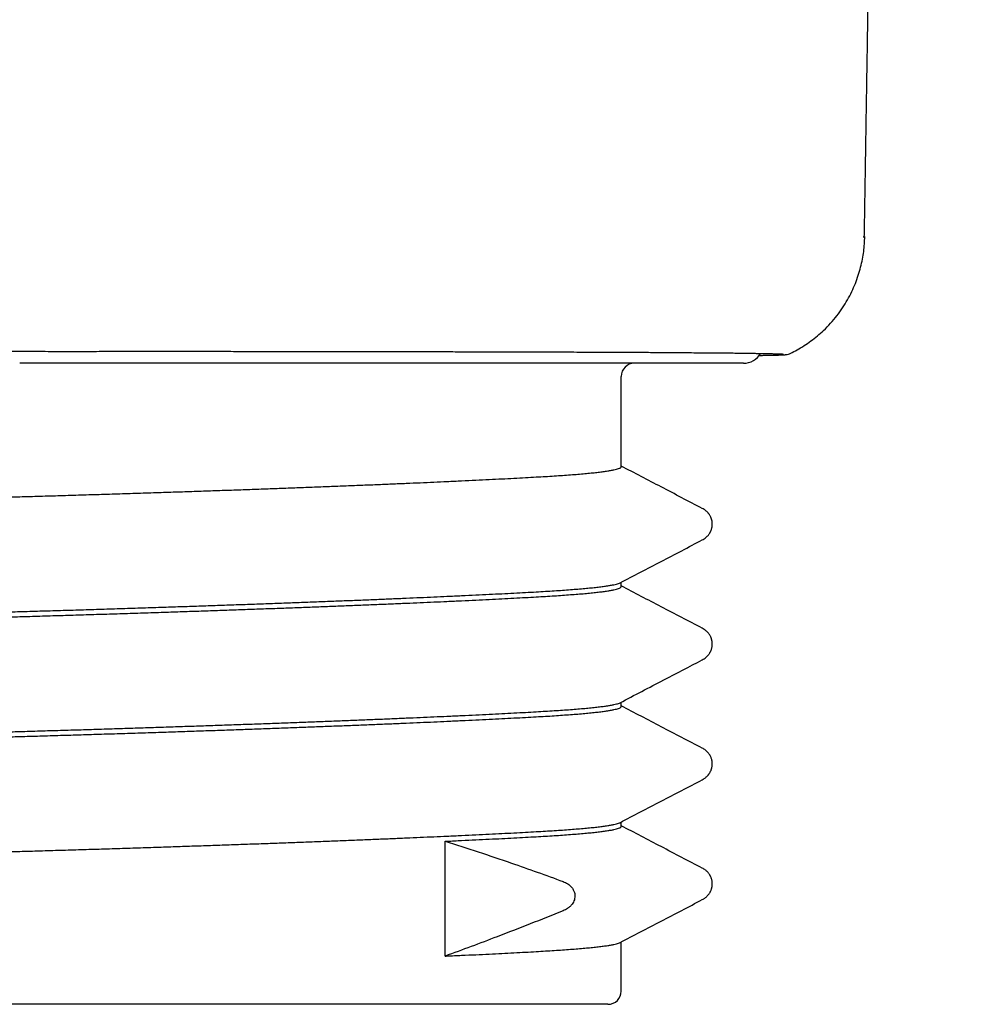
# Model space of a CAD drawing. Units: millimetres. Extents: x 8 to 550, y 12 to 658.
# Drawn here: x 311 to 325, y 402 to 417 of the extents above; entities that cross this region are included whole.
import ezdxf

# ---------------------------------------------------------------- set-up
doc = ezdxf.new("R2010")
doc.units = ezdxf.units.MM

msp = doc.modelspace()

# ---------------------------------------------------------------- linework, layer by layer
at = {"color": 7, "linetype": 'Continuous', "lineweight": 30}
for p, q in [((322.664, 411.481), (322.664, 411.48)), ((321.95, 411.33), (311, 411.33)), ((320.1, 409.763), (320.1, 411.13)), ((320.1, 407.949), (320.1, 408.016)), ((320.1, 406.135), (320.1, 406.202)), ((320.1, 404.321), (320.1, 404.388)), ((317.435, 402.359), (317.435, 404.097)), ((320.1, 401.83), (320.1, 402.574)), ((319.9, 401.63), (302.1, 401.63))]:
    msp.add_line(p, q, dxfattribs=at)
for centre, radius, start, end in [((321.95, 411.63), 0.3, 270, 329.5316), ((320.3, 411.13), 0.2, 90, 180), ((319.9, 401.83), 0.2, 270, 0)]:
    msp.add_arc(centre, radius, start, end, dxfattribs=at)
for points, knots in [([(323.778, 413.244), (323.78, 413.33), (323.783, 413.501), (323.787, 413.753), (323.791, 413.998), (323.795, 414.247), (323.799, 414.499), (323.803, 414.754), (323.807, 414.996), (323.81, 415.219), (323.814, 415.423), (323.817, 415.609), (323.819, 415.785), (323.822, 415.952), (323.825, 416.109), (323.827, 416.256), (323.829, 416.394), (323.832, 416.564), (323.835, 416.77), (323.839, 417.019), (323.843, 417.272), (323.847, 417.531), (323.852, 417.796), (323.856, 418.065), (323.861, 418.356), (323.866, 418.669), (323.871, 419.003), (323.877, 419.34), (323.882, 419.676), (323.887, 420.01), (323.894, 420.403), (323.901, 420.856), (323.909, 421.366), (323.923, 422.211), (323.942, 423.394), (323.966, 424.916), (323.991, 426.439), (324.012, 427.74), (324.029, 428.823), (324.043, 429.69), (324.057, 430.565), (324.075, 431.667), (324.09, 432.58), (324.102, 433.301), (324.106, 433.601), (324.111, 433.895), (324.116, 434.165), (324.12, 434.413), (324.123, 434.639), (324.127, 434.859), (324.13, 435.071), (324.133, 435.278), (324.137, 435.497), (324.141, 435.733), (324.145, 435.993), (324.149, 436.263), (324.154, 436.526), (324.158, 436.778), (324.162, 437.019), (324.166, 437.267), (324.17, 437.522), (324.175, 437.861), (324.182, 438.281), (324.19, 438.785), (324.198, 439.29), (324.206, 439.794), (324.214, 440.291), (324.222, 440.781), (324.23, 441.269), (324.238, 441.756), (324.258, 442.973), (324.3, 445.624), (324.386, 450.959), (324.532, 460.014), (324.655, 467.616), (324.734, 472.513), (324.741, 472.939), (324.748, 473.365), (324.755, 473.791), (324.762, 474.217), (324.769, 474.644), (324.775, 475.074), (324.782, 475.491), (324.789, 475.899), (324.795, 476.296), (324.802, 476.701), (324.807, 477.046), (324.812, 477.329), (324.815, 477.549), (324.819, 477.771), (324.823, 477.992), (324.826, 478.209), (324.83, 478.424), (324.833, 478.636), (324.836, 478.843), (324.84, 479.041), (324.843, 479.229), (324.845, 479.406), (324.848, 479.573), (324.85, 479.72), (324.853, 479.849), (324.854, 479.966), (324.856, 480.087), (324.858, 480.214), (324.861, 480.348), (324.863, 480.488), (324.865, 480.642), (324.868, 480.813), (324.871, 481), (324.874, 481.195), (324.878, 481.399), (324.881, 481.612), (324.886, 481.931), (324.893, 482.349), (324.901, 482.871), (324.91, 483.389), (324.918, 483.905), (324.926, 484.409), (324.934, 484.903), (324.942, 485.392), (324.95, 485.879), (324.97, 487.097), (325.012, 489.747), (325.056, 492.462), (325.089, 494.513), (325.1, 495.196), (325.111, 495.879), (325.122, 496.56), (325.133, 497.234), (325.144, 497.899), (325.152, 498.393), (325.157, 498.718), (325.16, 498.878), (325.162, 499.038), (325.165, 499.202), (325.168, 499.375), (325.171, 499.559), (325.174, 499.749), (325.177, 499.943), (325.18, 500.142), (325.184, 500.35), (325.187, 500.568), (325.191, 500.795), (325.195, 501.031), (325.198, 501.277), (325.203, 501.533), (325.207, 501.798), (325.211, 502.073), (325.216, 502.357), (325.221, 502.644), (325.225, 502.935), (325.23, 503.229), (325.235, 503.531), (325.24, 503.842), (325.243, 504.052), (325.245, 504.158)], [0, 0, 0, 0, 0.0028432, 0.0056284, 0.0083179, 0.0109115, 0.0138452, 0.0166459, 0.0193135, 0.021848, 0.0239985, 0.0260429, 0.0279812, 0.0298134, 0.0315395, 0.0331595, 0.0346734, 0.0360812, 0.0387656, 0.0414939, 0.0442819, 0.0471295, 0.0500368, 0.0530037, 0.0560303, 0.0596368, 0.0633244, 0.067047, 0.0707438, 0.0744145, 0.0780592, 0.083734, 0.0893444, 0.0948905, 0.1116332, 0.1283745, 0.1451162, 0.1618624, 0.1713109, 0.1808496, 0.1904785, 0.200163, 0.2172425, 0.2206026, 0.2239332, 0.2271612, 0.2302836, 0.2328501, 0.2353406, 0.237755, 0.2400934, 0.2423558, 0.2445807, 0.2473084, 0.2501609, 0.2531382, 0.2562403, 0.2588119, 0.2614633, 0.2641946, 0.2670057, 0.269858, 0.2753979, 0.2808525, 0.2864977, 0.2920485, 0.2975049, 0.3028765, 0.3082342, 0.3135919, 0.3189496, 0.3484171, 0.4010378, 0.4950044, 0.6472169, 0.651905, 0.6565932, 0.6612813, 0.6659695, 0.6706576, 0.6753458, 0.6800459, 0.6848326, 0.6891273, 0.6934992, 0.6979484, 0.7024747, 0.7048765, 0.7072994, 0.7097435, 0.712203, 0.7145953, 0.7168933, 0.7192926, 0.7215798, 0.7237548, 0.7258176, 0.7277682, 0.7296066, 0.7313328, 0.7326104, 0.7338714, 0.7352006, 0.736599, 0.7380667, 0.7396036, 0.7412098, 0.7431712, 0.7452269, 0.7473769, 0.7496211, 0.7519596, 0.7543916, 0.760147, 0.7657846, 0.7715877, 0.7772606, 0.7828034, 0.7882164, 0.7935744, 0.7989324, 0.8042904, 0.8337592, 0.8863821, 0.8938997, 0.9014173, 0.9089348, 0.9164445, 0.9238682, 0.9311863, 0.9383986, 0.9401595, 0.941914, 0.943662, 0.9454427, 0.9473443, 0.9493702, 0.9515203, 0.9536005, 0.955785, 0.9580741, 0.9604675, 0.9629654, 0.9655677, 0.9682745, 0.9710856, 0.9740011, 0.9770211, 0.9801454, 0.983374, 0.9865138, 0.9897462, 0.9930715, 0.9964894, 1, 1, 1, 1]), ([(322.664, 411.481), (322.696, 411.497), (322.766, 411.532), (322.868, 411.594), (322.971, 411.665), (323.069, 411.742), (323.169, 411.831), (323.268, 411.932), (323.364, 412.046), (323.449, 412.165), (323.524, 412.287), (323.589, 412.411), (323.643, 412.535), (323.688, 412.659), (323.723, 412.781), (323.75, 412.902), (323.769, 413.019), (323.781, 413.133), (323.783, 413.208), (323.784, 413.245)], [0, 0, 0, 0, 0.049098, 0.106345, 0.163305, 0.219858, 0.275891, 0.345029, 0.412989, 0.479596, 0.544694, 0.608154, 0.669865, 0.729742, 0.787719, 0.843752, 0.897814, 0.949895, 1, 1, 1, 1]), ([(323.761, 413.24), (323.769, 413.241), (323.779, 413.242), (323.776, 413.244), (323.776, 413.244)], [0, 0, 0, 0, 0.686261, 1, 1, 1, 1]), ([(299.445, 411.468), (299.447, 411.468), (299.451, 411.468), (299.461, 411.469), (299.472, 411.47), (299.485, 411.47), (299.499, 411.471), (299.513, 411.471), (299.527, 411.472), (299.541, 411.472), (299.555, 411.473), (299.568, 411.473), (299.582, 411.474), (299.596, 411.474), (299.619, 411.475), (299.651, 411.475), (299.696, 411.476), (299.744, 411.477), (299.798, 411.478), (299.859, 411.479), (299.927, 411.48), (300.001, 411.481), (300.08, 411.482), (300.171, 411.484), (300.276, 411.485), (300.396, 411.486), (300.526, 411.487), (300.667, 411.488), (300.819, 411.49), (300.981, 411.491), (301.14, 411.492), (301.297, 411.493), (301.447, 411.494), (301.6, 411.495), (301.744, 411.495), (301.876, 411.496), (301.997, 411.497), (302.119, 411.497), (302.241, 411.498), (302.366, 411.498), (302.492, 411.499), (302.621, 411.499), (302.756, 411.5), (302.901, 411.5), (303.057, 411.501), (303.224, 411.501), (303.395, 411.502), (303.569, 411.502), (303.743, 411.503), (303.928, 411.503), (304.124, 411.504), (304.333, 411.504), (304.545, 411.505), (304.791, 411.505), (305.073, 411.506), (305.391, 411.506), (305.715, 411.507), (306.044, 411.507), (306.371, 411.508), (306.697, 411.508), (307.021, 411.509), (307.349, 411.509), (307.68, 411.509), (308.014, 411.51), (308.342, 411.51), (308.662, 411.51), (308.902, 411.51), (309.069, 411.51), (309.168, 411.51), (309.272, 411.51), (309.386, 411.51), (309.511, 411.51), (309.646, 411.51), (309.793, 411.509), (309.95, 411.509), (310.118, 411.509), (310.296, 411.509), (310.484, 411.509), (310.682, 411.509), (310.855, 411.51), (310.962, 411.51), (311, 411.511)], [0, 0, 0, 0, 0.010307, 0.020024, 0.029151, 0.03769, 0.045644, 0.053014, 0.0598, 0.06551, 0.070731, 0.075624, 0.080461, 0.085245, 0.089976, 0.102392, 0.114433, 0.126374, 0.138773, 0.151888, 0.165499, 0.179483, 0.193337, 0.207008, 0.224634, 0.24197, 0.259247, 0.277721, 0.296195, 0.314799, 0.333761, 0.348913, 0.364285, 0.379479, 0.394123, 0.405442, 0.416407, 0.427128, 0.437846, 0.448569, 0.459104, 0.469725, 0.480665, 0.491939, 0.504486, 0.517435, 0.530487, 0.543387, 0.556132, 0.568721, 0.583356, 0.597907, 0.612461, 0.627015, 0.647804, 0.668589, 0.689368, 0.710135, 0.730876, 0.750486, 0.770088, 0.789734, 0.809411, 0.829112, 0.848715, 0.86685, 0.88467, 0.890195, 0.895696, 0.901608, 0.908125, 0.915248, 0.922975, 0.931308, 0.940249, 0.949801, 0.959968, 0.97056, 0.98176, 0.993578, 1, 1, 1, 1]), ([(311, 411.511), (311.033, 411.51), (311.13, 411.51), (311.289, 411.51), (311.474, 411.509), (311.649, 411.509), (311.816, 411.509), (311.973, 411.509), (312.126, 411.509), (312.273, 411.51), (312.415, 411.51), (312.545, 411.51), (312.665, 411.51), (312.784, 411.51), (312.903, 411.51), (313.026, 411.51), (313.15, 411.51), (313.274, 411.51), (313.399, 411.51), (313.524, 411.51), (313.72, 411.51), (313.986, 411.51), (314.32, 411.509), (314.652, 411.509), (314.98, 411.509), (315.303, 411.508), (315.619, 411.508), (315.927, 411.508), (316.226, 411.507), (316.522, 411.507), (316.813, 411.506), (317.099, 411.506), (317.38, 411.505), (317.637, 411.504), (317.87, 411.504), (318.081, 411.503), (318.291, 411.503), (318.501, 411.502), (318.708, 411.502), (318.911, 411.501), (319.107, 411.5), (319.294, 411.5), (319.471, 411.499), (319.64, 411.498), (319.8, 411.498), (319.94, 411.497), (320.067, 411.496), (320.184, 411.496), (320.302, 411.495), (320.424, 411.495), (320.566, 411.494), (320.724, 411.493), (320.893, 411.492), (321.052, 411.491), (321.202, 411.489), (321.343, 411.488), (321.475, 411.487), (321.598, 411.486), (321.713, 411.485), (321.823, 411.484), (321.919, 411.482), (322.004, 411.481), (322.076, 411.48), (322.143, 411.479), (322.2, 411.478), (322.248, 411.477), (322.29, 411.477), (322.329, 411.476), (322.365, 411.475), (322.4, 411.474), (322.426, 411.473), (322.445, 411.473), (322.458, 411.472), (322.472, 411.472), (322.485, 411.472), (322.498, 411.471), (322.511, 411.47), (322.523, 411.47), (322.533, 411.469), (322.542, 411.469), (322.55, 411.468), (322.554, 411.468), (322.556, 411.468)], [0, 0, 0, 0, 0.0055132, 0.0165163, 0.0269888, 0.0369385, 0.0463721, 0.0552949, 0.063711, 0.0723871, 0.0804564, 0.0879205, 0.0947799, 0.1010343, 0.1082093, 0.1152484, 0.122352, 0.1295093, 0.136717, 0.1439747, 0.1512819, 0.1708851, 0.1905853, 0.2102632, 0.2299089, 0.2495113, 0.2691208, 0.2879756, 0.3068524, 0.3257408, 0.3446357, 0.3635329, 0.382434, 0.4013353, 0.4161834, 0.4311132, 0.4462693, 0.461651, 0.4772554, 0.4929587, 0.5083152, 0.5232721, 0.5378623, 0.5520473, 0.5657751, 0.5790439, 0.5893099, 0.6000031, 0.6111678, 0.6228038, 0.6349108, 0.6531976, 0.6711734, 0.6888339, 0.7061912, 0.723471, 0.7407513, 0.757244, 0.7737783, 0.7905696, 0.807645, 0.821263, 0.834995, 0.8483497, 0.8612261, 0.8717775, 0.881986, 0.8920877, 0.9024537, 0.9130894, 0.9239961, 0.9288822, 0.9340651, 0.9397366, 0.9458972, 0.9525478, 0.959689, 0.9668726, 0.9744943, 0.9825552, 0.9910566, 1, 1, 1, 1]), ([(322.187, 411.448), (322.209, 411.448), (322.256, 411.449), (322.319, 411.45), (322.367, 411.451), (322.4, 411.451), (322.421, 411.452), (322.441, 411.452), (322.462, 411.453), (322.482, 411.454), (322.502, 411.454), (322.522, 411.455), (322.541, 411.456), (322.558, 411.457), (322.574, 411.458), (322.583, 411.459), (322.587, 411.459)], [0, 0, 0, 0, 0.101996, 0.219578, 0.33912, 0.386619, 0.434418, 0.482879, 0.534311, 0.590278, 0.649765, 0.712772, 0.779299, 0.849346, 0.922914, 1, 1, 1, 1]), ([(322.587, 411.459), (322.602, 411.462), (322.631, 411.466), (322.653, 411.476), (322.664, 411.481)], [0, 0, 0, 0, 0.50191, 1, 1, 1, 1]), ([(301.92, 408.875), (301.921, 408.876), (301.928, 408.881), (301.952, 408.889), (301.992, 408.899), (302.045, 408.91), (302.108, 408.921), (302.181, 408.931), (302.261, 408.941), (302.348, 408.95), (302.443, 408.959), (302.546, 408.968), (302.657, 408.977), (302.776, 408.986), (302.902, 408.994), (303.035, 409.002), (303.176, 409.01), (303.324, 409.019), (303.48, 409.027), (303.642, 409.036), (303.809, 409.044), (303.98, 409.053), (304.158, 409.061), (304.343, 409.07), (304.546, 409.079), (304.766, 409.089), (305.006, 409.1), (305.255, 409.11), (305.511, 409.121), (305.776, 409.132), (306.047, 409.143), (306.317, 409.153), (306.585, 409.164), (306.85, 409.174), (307.119, 409.184), (307.393, 409.193), (307.669, 409.203), (307.948, 409.213), (308.23, 409.223), (308.514, 409.232), (308.799, 409.242), (309.086, 409.251), (309.372, 409.26), (309.654, 409.269), (309.929, 409.278), (310.199, 409.286), (310.467, 409.294), (310.734, 409.302), (311.014, 409.31), (311.308, 409.318), (311.618, 409.328), (311.929, 409.337), (312.241, 409.347), (312.554, 409.356), (312.867, 409.366), (313.17, 409.376), (313.464, 409.386), (313.748, 409.396), (314.03, 409.405), (314.31, 409.415), (314.587, 409.425), (314.86, 409.435), (315.129, 409.445), (315.395, 409.455), (315.655, 409.465), (315.911, 409.475), (316.161, 409.485), (316.4, 409.494), (316.629, 409.504), (316.848, 409.513), (317.06, 409.522), (317.266, 409.531), (317.475, 409.541), (317.687, 409.551), (317.9, 409.561), (318.103, 409.571), (318.296, 409.58), (318.478, 409.59), (318.651, 409.599), (318.809, 409.608), (318.955, 409.616), (319.088, 409.624), (319.215, 409.633), (319.334, 409.642), (319.446, 409.65), (319.55, 409.659), (319.646, 409.669), (319.733, 409.678), (319.812, 409.687), (319.881, 409.697), (319.941, 409.707), (319.991, 409.716), (320.031, 409.726), (320.062, 409.735), (320.084, 409.744), (320.098, 409.754), (320.099, 409.76), (320.1, 409.763)], [0, 0, 0, 0, 0.002732, 0.014409, 0.026062, 0.037686, 0.049272, 0.060814, 0.071349, 0.081835, 0.092267, 0.102641, 0.112952, 0.123195, 0.133365, 0.143459, 0.153486, 0.163565, 0.17372, 0.183949, 0.193657, 0.203422, 0.21324, 0.223108, 0.233021, 0.244541, 0.256108, 0.267716, 0.279357, 0.291025, 0.30271, 0.314407, 0.325132, 0.335854, 0.346567, 0.357266, 0.367944, 0.378596, 0.389216, 0.399799, 0.410339, 0.420831, 0.43127, 0.441652, 0.451382, 0.461053, 0.47066, 0.480201, 0.489671, 0.500634, 0.511691, 0.522836, 0.534064, 0.545368, 0.556743, 0.568182, 0.578719, 0.589299, 0.599916, 0.610566, 0.621242, 0.631939, 0.642651, 0.653373, 0.664098, 0.674821, 0.685536, 0.696236, 0.706307, 0.716356, 0.726378, 0.736367, 0.746321, 0.757786, 0.76919, 0.780526, 0.791788, 0.802971, 0.814067, 0.825072, 0.835099, 0.845186, 0.855351, 0.865588, 0.875894, 0.886263, 0.896691, 0.907173, 0.917705, 0.92828, 0.938893, 0.949539, 0.959602, 0.969684, 0.979781, 0.989888, 1, 1, 1, 1]), ([(321.327, 409.133), (321.119, 409.241), (320.711, 409.454), (320.302, 409.668), (320.1, 409.773)], [0, 0, 0, 0, 0.5075456, 1, 1, 1, 1]), ([(321.327, 408.656), (321.337, 408.661), (321.355, 408.672), (321.381, 408.69), (321.401, 408.709), (321.418, 408.728), (321.431, 408.745), (321.439, 408.758), (321.445, 408.768), (321.449, 408.776), (321.452, 408.781), (321.454, 408.786), (321.457, 408.792), (321.459, 408.798), (321.463, 408.808), (321.468, 408.823), (321.473, 408.842), (321.476, 408.86), (321.477, 408.877), (321.478, 408.893), (321.477, 408.916), (321.474, 408.943), (321.467, 408.971), (321.457, 408.997), (321.447, 409.018), (321.437, 409.034), (321.43, 409.045), (321.422, 409.056), (321.41, 409.069), (321.395, 409.085), (321.375, 409.103), (321.352, 409.119), (321.336, 409.128), (321.327, 409.133)], [0, 0, 0, 0, 0.072868, 0.137867, 0.194798, 0.24348, 0.283755, 0.315498, 0.33365, 0.346927, 0.356417, 0.362232, 0.369428, 0.378065, 0.388156, 0.408226, 0.432395, 0.460685, 0.472078, 0.491514, 0.518986, 0.550952, 0.588153, 0.626329, 0.658623, 0.682862, 0.703708, 0.72703, 0.752994, 0.803335, 0.861318, 0.926893, 1, 1, 1, 1]), ([(320.082, 408.006), (320.289, 408.115), (320.704, 408.331), (321.119, 408.547), (321.327, 408.656)], [0, 0, 0, 0, 0.499956, 1, 1, 1, 1]), ([(301.9, 407.119), (301.901, 407.122), (301.904, 407.129), (301.922, 407.14), (301.951, 407.151), (301.992, 407.162), (302.045, 407.173), (302.108, 407.183), (302.181, 407.193), (302.261, 407.203), (302.348, 407.212), (302.443, 407.221), (302.546, 407.231), (302.657, 407.239), (302.776, 407.248), (302.902, 407.257), (303.035, 407.265), (303.176, 407.273), (303.324, 407.281), (303.48, 407.29), (303.642, 407.298), (303.809, 407.307), (303.98, 407.315), (304.158, 407.324), (304.343, 407.332), (304.546, 407.342), (304.766, 407.352), (305.006, 407.362), (305.255, 407.373), (305.511, 407.384), (305.776, 407.394), (306.047, 407.405), (306.317, 407.416), (306.585, 407.426), (306.85, 407.436), (307.119, 407.446), (307.393, 407.456), (307.669, 407.466), (307.948, 407.475), (308.23, 407.485), (308.514, 407.495), (308.799, 407.504), (309.086, 407.514), (309.372, 407.523), (309.654, 407.532), (309.929, 407.54), (310.199, 407.548), (310.467, 407.556), (310.734, 407.564), (311.014, 407.572), (311.308, 407.581), (311.618, 407.59), (311.929, 407.599), (312.241, 407.609), (312.554, 407.619), (312.867, 407.629), (313.17, 407.639), (313.464, 407.649), (313.748, 407.658), (314.03, 407.668), (314.31, 407.678), (314.587, 407.687), (314.86, 407.697), (315.129, 407.707), (315.395, 407.717), (315.655, 407.727), (315.911, 407.737), (316.161, 407.747), (316.4, 407.757), (316.629, 407.766), (316.848, 407.776), (317.06, 407.785), (317.266, 407.794), (317.475, 407.803), (317.687, 407.813), (317.9, 407.823), (318.103, 407.833), (318.296, 407.843), (318.478, 407.852), (318.651, 407.861), (318.809, 407.87), (318.955, 407.879), (319.088, 407.887), (319.215, 407.895), (319.334, 407.904), (319.446, 407.913), (319.55, 407.922), (319.646, 407.931), (319.733, 407.94), (319.812, 407.95), (319.881, 407.959), (319.941, 407.969), (319.991, 407.979), (320.031, 407.988), (320.062, 407.997), (320.075, 408.003), (320.082, 408.006)], [0, 0, 0, 0, 0.011699, 0.02339, 0.035066, 0.04672, 0.058343, 0.069929, 0.081471, 0.092006, 0.102492, 0.112924, 0.123298, 0.133608, 0.143851, 0.154021, 0.164115, 0.174142, 0.18422, 0.194376, 0.204605, 0.214312, 0.224077, 0.233895, 0.243763, 0.253676, 0.265195, 0.276762, 0.28837, 0.300011, 0.311679, 0.323364, 0.335061, 0.345786, 0.356508, 0.367221, 0.377919, 0.388597, 0.399249, 0.409869, 0.420452, 0.430992, 0.441484, 0.451923, 0.462303, 0.472034, 0.481705, 0.491312, 0.500852, 0.510322, 0.521286, 0.532342, 0.543487, 0.554715, 0.566019, 0.577394, 0.588833, 0.599369, 0.609949, 0.620566, 0.631215, 0.641891, 0.652588, 0.663301, 0.674022, 0.684747, 0.69547, 0.706184, 0.716885, 0.726956, 0.737004, 0.747026, 0.757015, 0.766969, 0.778434, 0.789838, 0.801174, 0.812436, 0.823618, 0.834714, 0.845719, 0.855745, 0.865833, 0.875997, 0.886235, 0.89654, 0.906909, 0.917337, 0.927819, 0.93835, 0.948925, 0.959538, 0.970184, 0.980247, 0.990329, 1, 1, 1, 1]), ([(301.92, 407.061), (301.921, 407.062), (301.928, 407.067), (301.952, 407.075), (301.992, 407.085), (302.045, 407.096), (302.108, 407.107), (302.181, 407.117), (302.261, 407.127), (302.348, 407.136), (302.443, 407.145), (302.546, 407.154), (302.657, 407.163), (302.776, 407.172), (302.902, 407.18), (303.035, 407.188), (303.176, 407.196), (303.324, 407.205), (303.48, 407.213), (303.642, 407.222), (303.809, 407.23), (303.98, 407.239), (304.158, 407.247), (304.343, 407.256), (304.546, 407.265), (304.766, 407.275), (305.006, 407.286), (305.255, 407.296), (305.511, 407.307), (305.776, 407.318), (306.047, 407.329), (306.317, 407.339), (306.585, 407.35), (306.85, 407.36), (307.119, 407.37), (307.393, 407.379), (307.669, 407.389), (307.948, 407.399), (308.23, 407.409), (308.514, 407.418), (308.799, 407.428), (309.086, 407.437), (309.372, 407.446), (309.654, 407.455), (309.929, 407.464), (310.199, 407.472), (310.467, 407.48), (310.734, 407.488), (311.014, 407.496), (311.308, 407.504), (311.618, 407.514), (311.929, 407.523), (312.241, 407.533), (312.554, 407.542), (312.867, 407.552), (313.17, 407.562), (313.464, 407.572), (313.748, 407.582), (314.03, 407.591), (314.31, 407.601), (314.587, 407.611), (314.86, 407.621), (315.129, 407.631), (315.395, 407.641), (315.655, 407.651), (315.911, 407.661), (316.161, 407.671), (316.4, 407.68), (316.629, 407.69), (316.848, 407.699), (317.06, 407.708), (317.266, 407.717), (317.475, 407.727), (317.687, 407.737), (317.9, 407.747), (318.103, 407.757), (318.296, 407.766), (318.478, 407.776), (318.651, 407.785), (318.809, 407.794), (318.955, 407.802), (319.088, 407.81), (319.215, 407.819), (319.334, 407.828), (319.446, 407.836), (319.55, 407.845), (319.646, 407.855), (319.733, 407.864), (319.812, 407.873), (319.881, 407.883), (319.941, 407.893), (319.991, 407.902), (320.031, 407.912), (320.062, 407.921), (320.084, 407.93), (320.098, 407.94), (320.099, 407.946), (320.1, 407.949)], [0, 0, 0, 0, 0.002728, 0.014405, 0.026058, 0.037682, 0.049268, 0.06081, 0.071345, 0.081831, 0.092264, 0.102638, 0.112948, 0.123191, 0.133362, 0.143456, 0.153483, 0.163561, 0.173717, 0.183946, 0.193654, 0.203419, 0.213237, 0.223105, 0.233018, 0.244537, 0.256105, 0.267713, 0.279354, 0.291022, 0.302707, 0.314404, 0.325129, 0.335852, 0.346565, 0.357263, 0.367942, 0.378594, 0.389214, 0.399797, 0.410337, 0.420829, 0.431268, 0.441649, 0.45138, 0.461051, 0.470658, 0.480199, 0.489669, 0.500632, 0.511689, 0.522835, 0.534062, 0.545367, 0.556741, 0.568181, 0.578717, 0.589297, 0.599914, 0.610564, 0.62124, 0.631938, 0.64265, 0.653372, 0.664097, 0.67482, 0.685534, 0.696235, 0.706306, 0.716355, 0.726376, 0.736366, 0.74632, 0.757785, 0.769189, 0.780525, 0.791788, 0.80297, 0.814066, 0.825072, 0.835098, 0.845186, 0.85535, 0.865588, 0.875893, 0.886262, 0.896691, 0.907173, 0.917704, 0.928279, 0.938893, 0.949539, 0.959602, 0.969684, 0.979781, 0.989888, 1, 1, 1, 1]), ([(321.327, 407.319), (321.119, 407.427), (320.711, 407.64), (320.302, 407.854), (320.1, 407.959)], [0, 0, 0, 0, 0.5075455, 1, 1, 1, 1]), ([(321.327, 406.842), (321.337, 406.847), (321.356, 406.858), (321.381, 406.877), (321.402, 406.896), (321.419, 406.915), (321.431, 406.931), (321.44, 406.945), (321.445, 406.954), (321.449, 406.962), (321.452, 406.967), (321.454, 406.972), (321.457, 406.98), (321.462, 406.991), (321.468, 407.009), (321.473, 407.029), (321.476, 407.047), (321.477, 407.06), (321.478, 407.073), (321.478, 407.09), (321.477, 407.107), (321.475, 407.121), (321.473, 407.131), (321.471, 407.141), (321.468, 407.151), (321.465, 407.16), (321.462, 407.169), (321.458, 407.18), (321.453, 407.192), (321.445, 407.208), (321.434, 407.225), (321.42, 407.245), (321.402, 407.265), (321.38, 407.284), (321.355, 407.303), (321.337, 407.314), (321.327, 407.319)], [0, 0, 0, 0, 0.074304, 0.140458, 0.198257, 0.247511, 0.288056, 0.315098, 0.335947, 0.350569, 0.358956, 0.364485, 0.371229, 0.388423, 0.410615, 0.437863, 0.461637, 0.470533, 0.485169, 0.505552, 0.53098, 0.543862, 0.55653, 0.568984, 0.581221, 0.593243, 0.60505, 0.619559, 0.639716, 0.669678, 0.706985, 0.751556, 0.803282, 0.862029, 0.927652, 1, 1, 1, 1]), ([(320.082, 406.192), (320.302, 406.307), (320.717, 406.524), (321.132, 406.74), (321.327, 406.842)], [0, 0, 0, 0, 0.531259, 1, 1, 1, 1]), ([(301.9, 405.305), (301.901, 405.308), (301.904, 405.315), (301.922, 405.326), (301.951, 405.337), (301.992, 405.348), (302.045, 405.359), (302.108, 405.369), (302.181, 405.379), (302.261, 405.389), (302.348, 405.398), (302.443, 405.407), (302.546, 405.417), (302.657, 405.425), (302.776, 405.434), (302.902, 405.443), (303.035, 405.451), (303.176, 405.459), (303.324, 405.467), (303.48, 405.476), (303.642, 405.484), (303.809, 405.493), (303.98, 405.501), (304.158, 405.51), (304.343, 405.518), (304.546, 405.528), (304.766, 405.538), (305.006, 405.548), (305.255, 405.559), (305.511, 405.57), (305.776, 405.58), (306.047, 405.591), (306.317, 405.602), (306.585, 405.612), (306.85, 405.622), (307.119, 405.632), (307.393, 405.642), (307.669, 405.652), (307.948, 405.661), (308.23, 405.671), (308.514, 405.681), (308.799, 405.69), (309.086, 405.7), (309.372, 405.709), (309.654, 405.718), (309.929, 405.726), (310.199, 405.734), (310.467, 405.742), (310.734, 405.75), (311.014, 405.758), (311.308, 405.767), (311.618, 405.776), (311.929, 405.785), (312.241, 405.795), (312.554, 405.805), (312.867, 405.815), (313.17, 405.825), (313.464, 405.835), (313.748, 405.844), (314.03, 405.854), (314.31, 405.864), (314.587, 405.873), (314.86, 405.883), (315.129, 405.893), (315.395, 405.903), (315.655, 405.913), (315.911, 405.923), (316.161, 405.933), (316.4, 405.943), (316.629, 405.952), (316.848, 405.962), (317.06, 405.971), (317.266, 405.98), (317.475, 405.989), (317.687, 405.999), (317.9, 406.009), (318.103, 406.019), (318.296, 406.029), (318.478, 406.038), (318.651, 406.047), (318.809, 406.056), (318.955, 406.065), (319.088, 406.073), (319.215, 406.081), (319.334, 406.09), (319.446, 406.099), (319.55, 406.108), (319.646, 406.117), (319.733, 406.126), (319.812, 406.136), (319.881, 406.145), (319.941, 406.155), (319.991, 406.165), (320.031, 406.174), (320.062, 406.183), (320.075, 406.189), (320.082, 406.192)], [0, 0, 0, 0, 0.0116991, 0.0233906, 0.0350669, 0.0467206, 0.0583441, 0.0699303, 0.081472, 0.0920068, 0.102493, 0.1129256, 0.1232996, 0.1336102, 0.1438529, 0.1540233, 0.1641173, 0.1741442, 0.1842228, 0.1943786, 0.2046076, 0.2143152, 0.2240801, 0.2338985, 0.2437661, 0.2536789, 0.2651987, 0.2767661, 0.2883741, 0.3000155, 0.3116827, 0.3233685, 0.3350651, 0.3457903, 0.3565124, 0.3672257, 0.3779242, 0.3886023, 0.3992542, 0.4098743, 0.4204572, 0.4309973, 0.4414895, 0.4519286, 0.4623097, 0.4720402, 0.481711, 0.4913184, 0.5008588, 0.510329, 0.5212925, 0.5323495, 0.5434946, 0.5547223, 0.5660266, 0.5774014, 0.5888405, 0.5993771, 0.6099568, 0.6205742, 0.6312238, 0.6419001, 0.6525972, 0.6633095, 0.6740312, 0.6847563, 0.6954791, 0.7061937, 0.7168942, 0.7269654, 0.7370141, 0.7470357, 0.7570256, 0.7669792, 0.7784444, 0.7898483, 0.8011845, 0.8124466, 0.8236288, 0.8347252, 0.8457306, 0.8557567, 0.8658446, 0.8760092, 0.8862464, 0.8965519, 0.9069211, 0.9173493, 0.9278316, 0.9383628, 0.9489377, 0.959551, 0.9701971, 0.9802601, 0.9903425, 1, 1, 1, 1]), ([(301.92, 405.247), (301.921, 405.248), (301.928, 405.253), (301.952, 405.261), (301.992, 405.271), (302.045, 405.282), (302.108, 405.293), (302.181, 405.303), (302.261, 405.313), (302.348, 405.322), (302.443, 405.331), (302.546, 405.34), (302.657, 405.349), (302.776, 405.358), (302.902, 405.366), (303.035, 405.374), (303.176, 405.382), (303.324, 405.391), (303.48, 405.399), (303.642, 405.408), (303.809, 405.416), (303.98, 405.425), (304.158, 405.433), (304.343, 405.442), (304.546, 405.451), (304.766, 405.461), (305.006, 405.472), (305.255, 405.482), (305.511, 405.493), (305.776, 405.504), (306.047, 405.515), (306.317, 405.525), (306.585, 405.536), (306.85, 405.546), (307.119, 405.556), (307.393, 405.565), (307.669, 405.575), (307.948, 405.585), (308.23, 405.595), (308.514, 405.604), (308.799, 405.614), (309.086, 405.623), (309.372, 405.632), (309.654, 405.641), (309.929, 405.65), (310.199, 405.658), (310.467, 405.666), (310.734, 405.674), (311.014, 405.682), (311.308, 405.69), (311.618, 405.7), (311.929, 405.709), (312.241, 405.719), (312.554, 405.728), (312.867, 405.738), (313.17, 405.748), (313.464, 405.758), (313.748, 405.768), (314.03, 405.777), (314.31, 405.787), (314.587, 405.797), (314.86, 405.807), (315.129, 405.817), (315.395, 405.827), (315.655, 405.837), (315.911, 405.847), (316.161, 405.857), (316.4, 405.866), (316.629, 405.876), (316.848, 405.885), (317.06, 405.894), (317.266, 405.903), (317.475, 405.913), (317.687, 405.923), (317.9, 405.933), (318.103, 405.943), (318.296, 405.952), (318.478, 405.962), (318.651, 405.971), (318.809, 405.98), (318.955, 405.988), (319.088, 405.996), (319.215, 406.005), (319.334, 406.014), (319.446, 406.022), (319.55, 406.031), (319.646, 406.041), (319.733, 406.05), (319.812, 406.059), (319.881, 406.069), (319.941, 406.079), (319.991, 406.088), (320.031, 406.098), (320.062, 406.107), (320.084, 406.116), (320.098, 406.126), (320.099, 406.132), (320.1, 406.135)], [0, 0, 0, 0, 0.002727, 0.014403, 0.026057, 0.037681, 0.049267, 0.060808, 0.071343, 0.08183, 0.092262, 0.102636, 0.112947, 0.12319, 0.13336, 0.143454, 0.153481, 0.16356, 0.173716, 0.183945, 0.193652, 0.203417, 0.213236, 0.223104, 0.233016, 0.244536, 0.256104, 0.267712, 0.279353, 0.291021, 0.302706, 0.314403, 0.325128, 0.335851, 0.346564, 0.357262, 0.367941, 0.378593, 0.389213, 0.399796, 0.410336, 0.420828, 0.431267, 0.441648, 0.451379, 0.46105, 0.470657, 0.480198, 0.489668, 0.500632, 0.511689, 0.522834, 0.534061, 0.545366, 0.556741, 0.56818, 0.578716, 0.589296, 0.599914, 0.610563, 0.62124, 0.631937, 0.642649, 0.653371, 0.664096, 0.674819, 0.685534, 0.696234, 0.706306, 0.716354, 0.726376, 0.736366, 0.74632, 0.757785, 0.769189, 0.780525, 0.791787, 0.802969, 0.814066, 0.825071, 0.835098, 0.845186, 0.85535, 0.865587, 0.875893, 0.886262, 0.896691, 0.907173, 0.917704, 0.928279, 0.938892, 0.949539, 0.959602, 0.969684, 0.979781, 0.989888, 1, 1, 1, 1]), ([(321.327, 405.505), (321.119, 405.613), (320.711, 405.826), (320.302, 406.04), (320.1, 406.145)], [0, 0, 0, 0, 0.507544, 1, 1, 1, 1]), ([(321.327, 405.028), (321.334, 405.032), (321.347, 405.039), (321.366, 405.051), (321.381, 405.063), (321.393, 405.074), (321.403, 405.084), (321.411, 405.092), (321.416, 405.098), (321.419, 405.102), (321.424, 405.107), (321.428, 405.113), (321.434, 405.122), (321.443, 405.136), (321.452, 405.152), (321.458, 405.168), (321.463, 405.179), (321.466, 405.188), (321.468, 405.197), (321.472, 405.21), (321.475, 405.228), (321.477, 405.248), (321.478, 405.264), (321.478, 405.275), (321.477, 405.283), (321.476, 405.295), (321.474, 405.312), (321.469, 405.333), (321.463, 405.354), (321.455, 405.374), (321.446, 405.391), (321.438, 405.404), (321.43, 405.416), (321.42, 405.43), (321.407, 405.445), (321.392, 405.46), (321.373, 405.476), (321.351, 405.492), (321.335, 405.5), (321.327, 405.505)], [0, 0, 0, 0, 0.059006, 0.111035, 0.15599, 0.193783, 0.224341, 0.247604, 0.263529, 0.272101, 0.281591, 0.290761, 0.304535, 0.327172, 0.361216, 0.381463, 0.39686, 0.407377, 0.415548, 0.430864, 0.451501, 0.477481, 0.500468, 0.506682, 0.514551, 0.528371, 0.548395, 0.57427, 0.601665, 0.629164, 0.656797, 0.674689, 0.699796, 0.732127, 0.771642, 0.818275, 0.871944, 0.932552, 1, 1, 1, 1]), ([(320.082, 404.378), (320.289, 404.487), (320.704, 404.703), (321.119, 404.919), (321.327, 405.028)], [0, 0, 0, 0, 0.499956, 1, 1, 1, 1]), ([(301.9, 403.491), (301.901, 403.494), (301.904, 403.501), (301.922, 403.512), (301.951, 403.523), (301.992, 403.534), (302.045, 403.545), (302.108, 403.555), (302.181, 403.565), (302.261, 403.575), (302.348, 403.584), (302.443, 403.593), (302.546, 403.603), (302.657, 403.611), (302.776, 403.62), (302.902, 403.629), (303.035, 403.637), (303.176, 403.645), (303.324, 403.653), (303.48, 403.662), (303.642, 403.67), (303.809, 403.679), (303.98, 403.687), (304.158, 403.696), (304.343, 403.704), (304.546, 403.714), (304.766, 403.724), (305.006, 403.734), (305.255, 403.745), (305.511, 403.756), (305.776, 403.766), (306.047, 403.777), (306.317, 403.788), (306.585, 403.798), (306.85, 403.808), (307.119, 403.818), (307.393, 403.828), (307.669, 403.838), (307.948, 403.847), (308.23, 403.857), (308.514, 403.867), (308.799, 403.876), (309.086, 403.886), (309.372, 403.895), (309.654, 403.904), (309.929, 403.912), (310.199, 403.92), (310.467, 403.928), (310.734, 403.936), (311.014, 403.944), (311.308, 403.953), (311.618, 403.962), (311.929, 403.971), (312.241, 403.981), (312.554, 403.991), (312.867, 404.001), (313.17, 404.011), (313.464, 404.021), (313.748, 404.03), (314.03, 404.04), (314.31, 404.05), (314.587, 404.059), (314.86, 404.069), (315.129, 404.079), (315.395, 404.089), (315.655, 404.099), (315.911, 404.109), (316.161, 404.119), (316.4, 404.129), (316.629, 404.138), (316.848, 404.148), (317.06, 404.157), (317.266, 404.166), (317.475, 404.175), (317.687, 404.185), (317.9, 404.195), (318.103, 404.205), (318.296, 404.215), (318.478, 404.224), (318.651, 404.233), (318.809, 404.242), (318.955, 404.251), (319.088, 404.259), (319.215, 404.267), (319.334, 404.276), (319.446, 404.285), (319.55, 404.294), (319.646, 404.303), (319.733, 404.312), (319.812, 404.322), (319.881, 404.331), (319.941, 404.341), (319.991, 404.351), (320.031, 404.36), (320.062, 404.369), (320.075, 404.375), (320.082, 404.378)], [0, 0, 0, 0, 0.011699, 0.023391, 0.035067, 0.046721, 0.058344, 0.06993, 0.081472, 0.092007, 0.102493, 0.112926, 0.123299, 0.13361, 0.143853, 0.154023, 0.164117, 0.174144, 0.184223, 0.194378, 0.204607, 0.214315, 0.22408, 0.233898, 0.243766, 0.253679, 0.265199, 0.276766, 0.288374, 0.300015, 0.311683, 0.323368, 0.335065, 0.34579, 0.356512, 0.367225, 0.377924, 0.388602, 0.399254, 0.409874, 0.420457, 0.430997, 0.441489, 0.451928, 0.462309, 0.47204, 0.481711, 0.491318, 0.500859, 0.510329, 0.521292, 0.532349, 0.543494, 0.554722, 0.566026, 0.577401, 0.58884, 0.599377, 0.609956, 0.620574, 0.631223, 0.6419, 0.652597, 0.663309, 0.674031, 0.684756, 0.695479, 0.706193, 0.716894, 0.726965, 0.737014, 0.747035, 0.757025, 0.766979, 0.778444, 0.789848, 0.801184, 0.812446, 0.823628, 0.834725, 0.84573, 0.855756, 0.865844, 0.876009, 0.886246, 0.896551, 0.906921, 0.917349, 0.927831, 0.938362, 0.948937, 0.95955, 0.970197, 0.98026, 0.990342, 1, 1, 1, 1]), ([(317.435, 404.097), (317.445, 404.097), (317.53, 404.101), (317.687, 404.109), (317.9, 404.119), (318.103, 404.129), (318.296, 404.138), (318.478, 404.148), (318.651, 404.157), (318.809, 404.166), (318.955, 404.174), (319.088, 404.182), (319.215, 404.191), (319.334, 404.2), (319.446, 404.208), (319.55, 404.217), (319.646, 404.227), (319.733, 404.236), (319.812, 404.245), (319.881, 404.255), (319.941, 404.265), (319.991, 404.274), (320.031, 404.284), (320.062, 404.293), (320.084, 404.302), (320.098, 404.312), (320.099, 404.318), (320.1, 404.321)], [0, 0, 0, 0, 0.0058111, 0.0507441, 0.0954371, 0.1398645, 0.1840018, 0.2278256, 0.2713135, 0.3144443, 0.3537377, 0.3932727, 0.4331087, 0.4732292, 0.5136173, 0.5542552, 0.5951241, 0.6362048, 0.6774775, 0.7189215, 0.7605159, 0.802239, 0.8416765, 0.8811903, 0.9207615, 0.9603711, 1, 1, 1, 1]), ([(321.327, 403.691), (321.119, 403.799), (320.711, 404.012), (320.302, 404.226), (320.1, 404.331)], [0, 0, 0, 0, 0.5075442, 1, 1, 1, 1]), ([(317.435, 404.097), (317.603, 404.044), (317.938, 403.938), (318.403, 403.78), (318.83, 403.63), (319.09, 403.535), (319.22, 403.488)], [0, 0, 0, 0, 0.279995, 0.559993, 0.779996, 1, 1, 1, 1]), ([(321.327, 403.214), (321.334, 403.218), (321.347, 403.225), (321.366, 403.237), (321.382, 403.25), (321.396, 403.262), (321.407, 403.274), (321.416, 403.284), (321.424, 403.294), (321.432, 403.304), (321.439, 403.316), (321.446, 403.328), (321.451, 403.337), (321.456, 403.349), (321.462, 403.363), (321.467, 403.379), (321.471, 403.393), (321.473, 403.403), (321.475, 403.412), (321.476, 403.42), (321.477, 403.428), (321.477, 403.438), (321.478, 403.45), (321.478, 403.464), (321.476, 403.48), (321.474, 403.498), (321.469, 403.52), (321.463, 403.54), (321.457, 403.554), (321.454, 403.561), (321.452, 403.565), (321.449, 403.571), (321.445, 403.579), (321.439, 403.589), (321.431, 403.601), (321.421, 403.615), (321.408, 403.63), (321.392, 403.646), (321.373, 403.662), (321.351, 403.678), (321.335, 403.686), (321.327, 403.691)], [0, 0, 0, 0, 0.061163, 0.115487, 0.162903, 0.203348, 0.236769, 0.263135, 0.282526, 0.298397, 0.325058, 0.34487, 0.357946, 0.368546, 0.393872, 0.414848, 0.4314, 0.445362, 0.453935, 0.46265, 0.472287, 0.482846, 0.49734, 0.513267, 0.530613, 0.550822, 0.577382, 0.610352, 0.629194, 0.634146, 0.639366, 0.648882, 0.664417, 0.685963, 0.713482, 0.746922, 0.786213, 0.831269, 0.881992, 0.938273, 1, 1, 1, 1]), ([(319.22, 403.488), (319.232, 403.483), (319.256, 403.473), (319.29, 403.454), (319.32, 403.432), (319.343, 403.409), (319.362, 403.386), (319.375, 403.364), (319.388, 403.338), (319.398, 403.305), (319.401, 403.268), (319.397, 403.23), (319.386, 403.194), (319.368, 403.16), (319.348, 403.133), (319.327, 403.112), (319.308, 403.096), (319.285, 403.078), (319.256, 403.06), (319.232, 403.05), (319.22, 403.045)], [0, 0, 0, 0, 0.066793, 0.129931, 0.190311, 0.248957, 0.293105, 0.334066, 0.375302, 0.438752, 0.499077, 0.560991, 0.622025, 0.684313, 0.749868, 0.790042, 0.830484, 0.871457, 0.934448, 1, 1, 1, 1]), ([(320.082, 402.564), (320.289, 402.673), (320.704, 402.889), (321.119, 403.105), (321.327, 403.214)], [0, 0, 0, 0, 0.499956, 1, 1, 1, 1]), ([(319.22, 403.045), (319.054, 402.978), (318.723, 402.845), (318.259, 402.665), (317.83, 402.503), (317.567, 402.407), (317.435, 402.359)], [0, 0, 0, 0, 0.279999, 0.559999, 0.78, 1, 1, 1, 1]), ([(317.435, 402.359), (317.445, 402.36), (317.53, 402.364), (317.687, 402.371), (317.9, 402.381), (318.103, 402.391), (318.296, 402.401), (318.478, 402.41), (318.651, 402.419), (318.809, 402.428), (318.955, 402.437), (319.088, 402.445), (319.215, 402.453), (319.334, 402.462), (319.446, 402.471), (319.55, 402.48), (319.646, 402.489), (319.733, 402.498), (319.812, 402.508), (319.881, 402.517), (319.941, 402.527), (319.991, 402.537), (320.031, 402.546), (320.062, 402.555), (320.075, 402.561), (320.082, 402.564)], [0, 0, 0, 0, 0.006323, 0.055214, 0.103843, 0.152183, 0.200208, 0.247892, 0.29521, 0.34214, 0.384894, 0.427911, 0.471255, 0.51491, 0.558855, 0.603072, 0.647541, 0.69224, 0.737147, 0.782242, 0.8275, 0.872898, 0.915809, 0.958803, 1, 1, 1, 1])]:
    msp.add_open_spline(points, degree=3, knots=knots, dxfattribs=at)

doc.saveas('drawing.dxf')
